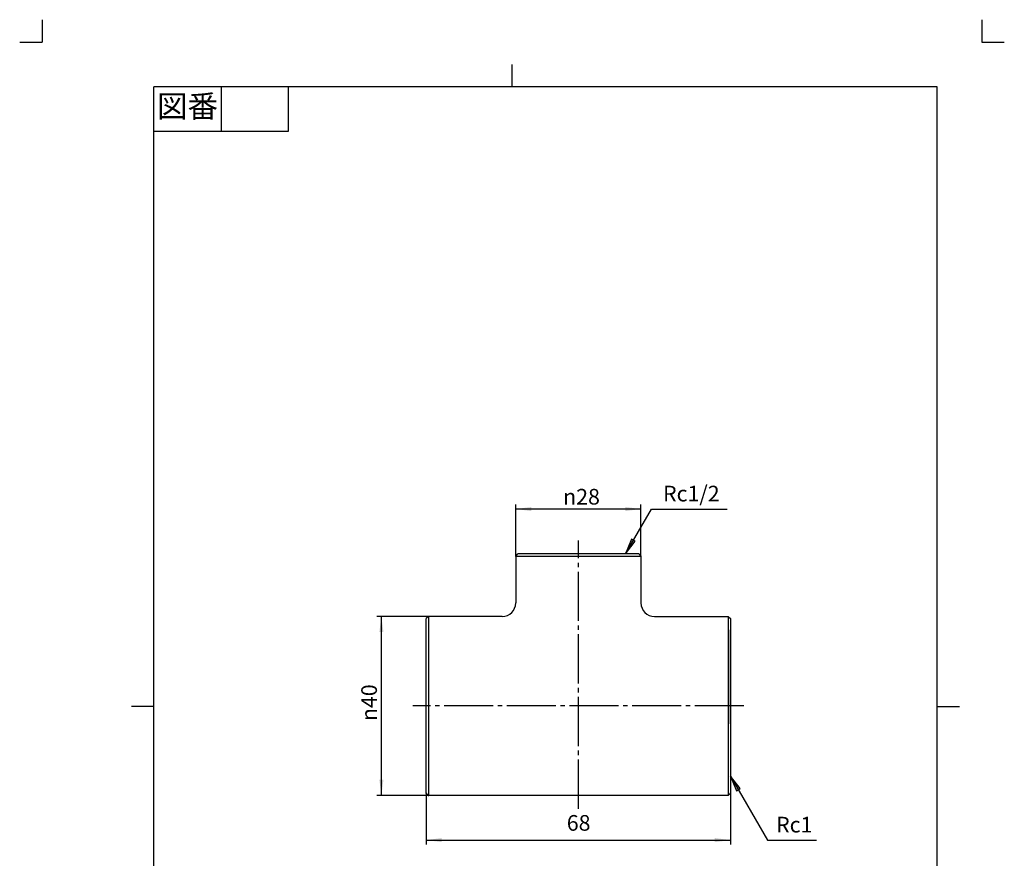
# Model space of a CAD drawing. Units: inches. Extents: x -5 to 215, y -5 to 302.
# Drawn here: x -5 to 215, y 115 to 302 of the extents above; entities that cross this region are included whole.
import ezdxf

# ---------------------------------------------------------------- set-up
doc = ezdxf.new("R2010")
doc.units = ezdxf.units.IN
doc.linetypes.add('DASH_CENTER', pattern=[14, 11, -1, 1, -1])
doc.linetypes.add('PHANTOM', pattern=[13, 10, -1, 0, -1, 0, -1])
doc.layers.add('1', color=7, linetype='Continuous')
doc.layers.add('AM_5', color=7, linetype='Continuous')
doc.styles.add('CONVERTER_11', font='txt.shx', dxfattribs={"width": 0.9})
doc.dimstyles.new('ME10_DIM_10', dxfattribs={"dimtxt": 3.5, "dimasz": 3.5, "dimexe": 1, "dimexo": 0, "dimgap": 1, "dimtad": 1, "dimzin": 12, "dimdsep": 46, "dimtxsty": 'CONVERTER_11', "dimsah": 1, "dimcen": 0.09, "dimclrd": 2, "dimclre": 2, "dimclrt": 7, "dimadec": 0, "dimazin": 0, "dimtfac": 1, "dimtdec": 4, "dimtix": 1, "dimtmove": 0, "dimatfit": 3, "dimfxl": 1, "dimtolj": 1, "dimtzin": 0, "dimarcsym": 0})
doc.dimstyles.new('ME10_DIM_11', dxfattribs={"dimtxt": 3.5, "dimasz": 3.5, "dimexe": 1, "dimexo": 0, "dimgap": 1, "dimtad": 1, "dimzin": 12, "dimdsep": 46, "dimtxsty": 'CONVERTER_11', "dimsah": 1, "dimcen": 0.09, "dimclrd": 2, "dimclre": 2, "dimclrt": 7, "dimadec": 0, "dimazin": 0, "dimtfac": 1, "dimtdec": 4, "dimtix": 1, "dimtmove": 0, "dimatfit": 3, "dimfxl": 1, "dimtolj": 1, "dimtzin": 0, "dimarcsym": 0})
doc.dimstyles.new('ME10_DIM_12', dxfattribs={"dimtxt": 3.5, "dimasz": 3.5, "dimexe": 1, "dimexo": 0, "dimgap": 1, "dimtad": 1, "dimzin": 12, "dimdsep": 46, "dimtxsty": 'CONVERTER_11', "dimsah": 1, "dimcen": 0.09, "dimclrd": 2, "dimclre": 2, "dimclrt": 7, "dimadec": 0, "dimazin": 0, "dimtfac": 1, "dimtdec": 4, "dimtix": 1, "dimtmove": 0, "dimatfit": 3, "dimfxl": 1, "dimtolj": 1, "dimtzin": 0, "dimarcsym": 0})
doc.dimstyles.get("Standard").update_dxf_attribs({"dimtxt": 0.18, "dimasz": 0.18, "dimexe": 0.18, "dimexo": 0.0625, "dimgap": 0.09, "dimtad": 0, "dimtih": 1, "dimtoh": 1, "dimdec": 4, "dimzin": 0, "dimdsep": 46, "dimtxsty": 'Standard', "dimcen": 0.09, "dimadec": 0, "dimazin": 0, "dimtfac": 1, "dimtdec": 4, "dimtofl": 0, "dimtmove": 0, "dimatfit": 3, "dimfxl": 1, "dimtolj": 1, "dimtzin": 0, "dimarcsym": 0})

# ---------------------------------------------------------------- blocks, each defined once
blk = doc.blocks.new('開示A4')
at = {"layer": '1', "color": 4, "linetype": 'PHANTOM'}
for p, q in [((0, 302), (0, 297)), ((210, 302), (210, 297)), ((-5, 297), (0, 297)), ((210, 297), (215, 297))]:
    blk.add_line(p, q, dxfattribs=at)
at = {"layer": '1', "color": 2, "linetype": 'Continuous'}
for p, q in [((105, 287), (105, 292)), ((40, 287), (40, 277)), ((55, 287), (55, 277)), ((55, 277), (25, 277)), ((25, 148.5), (20, 148.5)), ((200, 148.5), (205, 148.5))]:
    blk.add_line(p, q, dxfattribs=at)
at = {"layer": '1', "color": 7, "linetype": 'Continuous'}
for p, q in [((105, 287), (25, 287)), ((25, 148.5), (25, 287)), ((200, 287), (105, 287)), ((200, 148.5), (200, 287)), ((25, 10), (25, 148.5)), ((200, 10), (200, 148.5))]:
    blk.add_line(p, q, dxfattribs=at)
at = {"layer": '1', "color": 2, "insert": (32.5, 282), "char_height": 5, "attachment_point": 5, "style": 'CONVERTER_11'}
blk.add_mtext('図番', dxfattribs=at)
blk = doc.blocks.new('開示A4枠')
at = {"layer": '1'}
blk.add_blockref('開示A4', (0, 0), dxfattribs=at)
blk = doc.blocks.new('*D3')
at = {"layer": '1', "color": 2, "linetype": 'Continuous'}
for p, q in [((105.82, 182.12), (105.82, 193.62)), ((133.82, 182.12), (133.82, 193.62)), ((133.82, 192.62), (105.82, 192.62))]:
    blk.add_line(p, q, dxfattribs=at)
at = {"layer": '1', "color": 2}
for points in [[(109.32, 193.08), (109.32, 192.16), (105.82, 192.62)], [(130.32, 192.16), (130.32, 193.08), (133.82, 192.62)]]:
    blk.add_solid(points, dxfattribs=at)
at = {"layer": '1', "color": 7, "insert": (116.43, 193.62), "char_height": 3.5, "attachment_point": 7, "rotation": 0.0003, "line_spacing_factor": 0.60024, "style": 'CONVERTER_11'}
blk.add_mtext('\\C7;{\\Fgdt;n}\\C7;28', dxfattribs=at)
blk = doc.blocks.new('*D4')
at = {"layer": '1', "color": 2, "linetype": 'Continuous'}
for p, q in [((85.82, 129.12), (85.82, 117.62)), ((153.82, 129.12), (153.82, 117.62)), ((85.82, 118.62), (153.82, 118.62))]:
    blk.add_line(p, q, dxfattribs=at)
at = {"layer": '1', "color": 2}
for points in [[(89.32, 119.08), (89.32, 118.16), (85.82, 118.62)], [(150.32, 118.16), (150.32, 119.08), (153.82, 118.62)]]:
    blk.add_solid(points, dxfattribs=at)
at = {"layer": '1', "color": 7, "insert": (117.24, 119.62), "char_height": 3.5, "attachment_point": 7, "rotation": 0.0003, "line_spacing_factor": 0.60024, "style": 'CONVERTER_11'}
blk.add_mtext('68', dxfattribs=at)
blk = doc.blocks.new('*D5')
at = {"layer": '1', "color": 2, "linetype": 'Continuous'}
for p, q in [((86.32, 168.62), (74.82, 168.62)), ((75.82, 128.62), (75.82, 168.62)), ((86.32, 128.62), (74.82, 128.62))]:
    blk.add_line(p, q, dxfattribs=at)
at = {"layer": '1', "color": 2}
for points in [[(76.28, 165.12), (75.36, 165.12), (75.82, 168.62)], [(75.36, 132.12), (76.28, 132.12), (75.82, 128.62)]]:
    blk.add_solid(points, dxfattribs=at)
at = {"layer": '1', "color": 7, "insert": (74.82, 145.22), "char_height": 3.5, "attachment_point": 7, "rotation": 90, "line_spacing_factor": 0.60024, "style": 'CONVERTER_11'}
blk.add_mtext('\\C7;{\\Fgdt;n}\\C7;40', dxfattribs=at)

msp = doc.modelspace()

# ---------------------------------------------------------------- hatches: boundary and pattern name
at = {"layer": '1', "linetype": 'Continuous'}
for points in [[(132.526, 185.417), (131.728, 185.878), (130.377, 182.616)], [(155.174, 129.655), (155.972, 130.116), (153.823, 132.916)]]:
    msp.add_hatch(color=2, dxfattribs=at).paths.add_polyline_path(points)

# ---------------------------------------------------------------- linework, layer by layer
at = {"color": 7, "linetype": 'Continuous'}
for p, q in [((105.823, 182.116), (105.823, 171.616)), ((105.823, 182.116), (106.323, 182.116)), ((106.323, 182.116), (133.823, 182.116)), ((86.323, 168.616), (85.823, 168.116)), ((85.823, 129.116), (85.823, 168.116)), ((86.323, 168.616), (86.323, 128.616)), ((102.823, 168.616), (86.323, 168.616)), ((136.823, 168.616), (153.323, 168.616)), ((153.323, 168.616), (153.823, 168.116)), ((153.323, 168.616), (153.323, 128.616)), ((153.823, 168.116), (153.823, 129.116)), ((153.823, 144.616), (153.823, 165.616)), ((85.823, 129.116), (86.323, 128.616)), ((153.323, 128.616), (86.323, 128.616)), ((153.323, 128.616), (153.823, 129.116))]:
    msp.add_line(p, q, dxfattribs=at)
at = {"layer": '1', "color": 2, "linetype": 'DASH_CENTER'}
for p, q in [((119.823, 125.616), (119.823, 185.616)), ((156.823, 148.616), (82.823, 148.616))]:
    msp.add_line(p, q, dxfattribs=at)
at = {"layer": '1', "color": 2, "linetype": 'Continuous'}
for p, q in [((131.728, 185.878), (130.377, 182.616)), ((130.377, 182.616), (132.526, 185.417)), ((132.526, 185.417), (131.728, 185.878)), ((155.972, 130.116), (153.823, 132.916)), ((153.823, 132.916), (155.174, 129.655)), ((155.174, 129.655), (155.972, 130.116))]:
    msp.add_line(p, q, dxfattribs=at)
at = {"layer": '1', "color": 7, "linetype": 'Continuous'}
for p, q in [((105.823, 182.116), (106.323, 182.616)), ((133.323, 182.616), (106.323, 182.616)), ((133.323, 182.616), (133.823, 182.116)), ((133.823, 182.116), (133.823, 171.616))]:
    msp.add_line(p, q, dxfattribs=at)
for centre, start, end in [((102.823, 171.616), 270, 0), ((136.823, 171.616), 180, 270)]:
    msp.add_arc(centre, 3, start, end, dxfattribs=at)
at = {"layer": '1', "color": 7}
for p in [(105.823, 182.116), (133.823, 182.116), (86.323, 168.616), (85.823, 129.116), (86.323, 128.616), (153.823, 129.116)]:
    msp.add_point(p, dxfattribs=at)
at = {"layer": 'AM_5', "color": 7}
for p in [(105.823, 182.116), (133.823, 182.116), (86.323, 168.616), (85.823, 129.116), (86.323, 128.616), (153.823, 129.116)]:
    msp.add_point(p, dxfattribs=at)

# ---------------------------------------------------------------- block references
msp.add_blockref('開示A4枠', (0, 0))

# ---------------------------------------------------------------- texts
at = {"layer": '1', "color": 7, "char_height": 3.5, "attachment_point": 5, "style": 'CONVERTER_11'}
for s, insert in [('Rc1/2', (145.067, 195.616)), ('Rc1', (168.067, 121.616))]:
    msp.add_mtext(s, dxfattribs=dict(at, insert=insert))

# ---------------------------------------------------------------- dimensions: what is measured, and where the dimension line sits
at = {"layer": '1'}
dim = msp.add_linear_dim(base=(133.823, 192.616), p1=(105.823, 182.116), p2=(133.823, 182.116), text='{\\Fgdt;n}28', dimstyle='ME10_DIM_10', override={"dimpost": '{\\Fgdt;n}<>'}, dxfattribs=at)
dim.commit()
dim.dimension.update_dxf_attribs({"geometry": '*D3', "text_midpoint": (119.823, 195.366), "text_rotation": 0.00014})
dim = msp.add_linear_dim(base=(75.823, 128.616), p1=(86.323, 168.616), p2=(86.323, 128.616), angle=90, text='{\\Fgdt;n}40', dimstyle='ME10_DIM_12', override={"dimpost": '{\\Fgdt;n}<>'}, dxfattribs=at)
dim.commit()
dim.dimension.update_dxf_attribs({"geometry": '*D5', "text_midpoint": (73.073, 148.616), "text_rotation": 90})
dim = msp.add_linear_dim(base=(153.823, 118.616), p1=(85.823, 129.116), p2=(153.823, 129.116), text='68', dimstyle='ME10_DIM_11', dxfattribs=at)
dim.commit()
dim.dimension.update_dxf_attribs({"geometry": '*D4', "text_midpoint": (119.823, 121.366), "text_rotation": 0.00014})

# ---------------------------------------------------------------- leaders
at = {"layer": '1', "color": 2, "linetype": 'Continuous', "has_arrowhead": 0}
for points in [[(130.377, 182.616), (136.15, 192.616), (153.067, 192.616)], [(153.823, 132.916), (162.079, 118.616), (173.067, 118.616)]]:
    msp.add_leader(points, dimstyle='Standard', dxfattribs=at)

doc.saveas('drawing.dxf')
